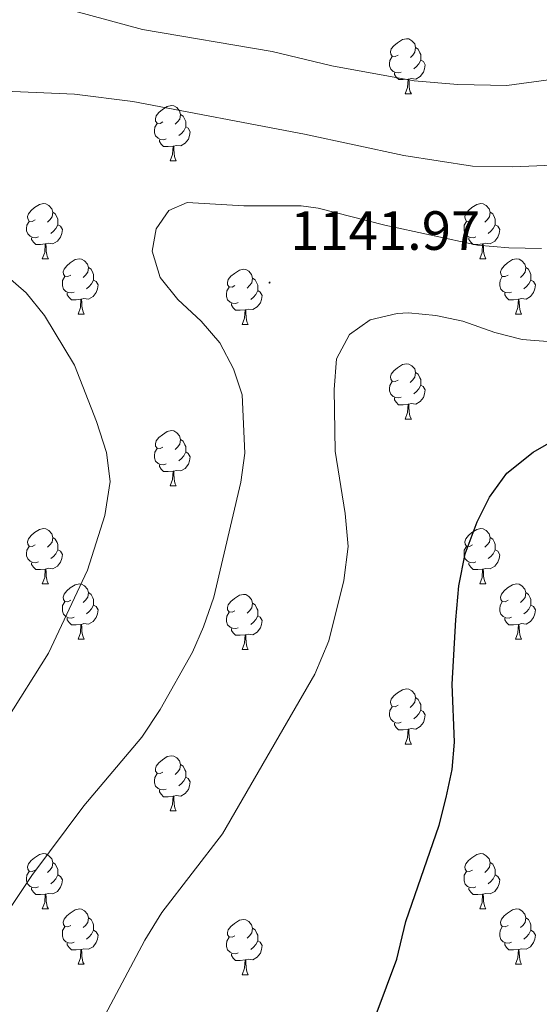
# Model space of a CAD drawing. Units: metres. Extents: x 654110 to 658632, y 4739015 to 4742086.
# Drawn here: x 657885 to 657979, y 4739972 to 4740151 of the extents above; entities that cross this region are included whole.
import ezdxf
from ezdxf.enums import TextEntityAlignment as Align

# ---------------------------------------------------------------- set-up
doc = ezdxf.new("R2010")
doc.units = ezdxf.units.M
doc.header["$MEASUREMENT"] = 0
for name, color, linetype, lineweight in [('Carátula', 7, 'Continuous', 5), ('Level 36', 19, 'Continuous', 40), ('Level 4', 36, 'Continuous', 30), ('Level 41', 39, 'Continuous', 0), ('Level 5', 36, 'Continuous', 0), ('Level 7', 1, 'Continuous', 0)]:
    doc.layers.add(name, color=color, linetype=linetype, lineweight=lineweight)
doc.styles.add('Arial', font='ARIAL.TTF', dxfattribs={"height": 0.2})

# ---------------------------------------------------------------- blocks, each defined once
blk = doc.blocks.new('5PATER')
at = {"layer": 'Carátula', "linetype": 'Continuous', "lineweight": 5}
h = blk.add_hatch(color=250, dxfattribs=at)
edge = h.paths.add_edge_path()
edge.add_ellipse((0, 0), major_axis=(-1.33, -1.34), ratio=0.999422, start_angle=0, end_angle=360)

msp = doc.modelspace()

# ---------------------------------------------------------------- linework, layer by layer
at = {"layer": 'Level 36', "color": 92, "linetype": 'Continuous', "lineweight": 0}
for points in [[(657953.5, 4740144.58), (657952.98, 4740144.31), (657952.44, 4740144.37), (657952.18, 4740144.74), (657952.12, 4740145.16), (657952.28, 4740145.68), (657952.76, 4740146.28), (657953.4, 4740146.81), (657954.3, 4740147.39), (657955.04, 4740147.55), (657955.47, 4740147.5), (657956, 4740147.18), (657956.53, 4740146.6), (657956.69, 4740145.96), (657956.58, 4740145.11), (657956.16, 4740144.58), (657955.74, 4740144.15)], [(657956.69, 4740145.96), (657957.16, 4740145.64), (657957.48, 4740145), (657957.64, 4740144.68), (657957.64, 4740144.1), (657957.64, 4740143.68), (657957.27, 4740142.99), (657956.85, 4740142.51), (657956.37, 4740142.09)], [(657954.09, 4740141.5), (657953.66, 4740141.34), (657953.08, 4740141.4), (657952.6, 4740141.61), (657952.18, 4740142.03), (657951.96, 4740142.62), (657951.96, 4740143.04), (657952.02, 4740143.62), (657952.44, 4740144.31)], [(657957.64, 4740143.68), (657958.1, 4740143.43), (657958.44, 4740142.81), (657958.33, 4740142.09), (657958.12, 4740141.45), (657957.54, 4740140.71), (657956.74, 4740140.23), (657955.89, 4740140.33), (657955.46, 4740140.2)], [(657955.35, 4740140.2), (657954.46, 4740140.12), (657953.62, 4740140.12), (657953.19, 4740140.55), (657952.87, 4740141.02), (657952.87, 4740141.34)], [(657954.8, 4740137.52), (657955.24, 4740138.68), (657955.35, 4740140.2), (657955.46, 4740140.2), (657955.5, 4740139.62), (657955.53, 4740138.93), (657955.6, 4740138.32), (657955.72, 4740137.92), (657955.93, 4740137.52)], [(657954.8, 4740137.52), (657955.93, 4740137.52)], [(657910.87, 4740132.44), (657910.34, 4740132.17), (657909.81, 4740132.23), (657909.54, 4740132.6), (657909.49, 4740133.02), (657909.65, 4740133.54), (657910.13, 4740134.14), (657910.76, 4740134.67), (657911.66, 4740135.25), (657912.41, 4740135.41), (657912.83, 4740135.36), (657913.36, 4740135.04), (657913.89, 4740134.46), (657914.05, 4740133.82), (657913.94, 4740132.97), (657913.52, 4740132.44), (657913.1, 4740132.01)], [(657914.05, 4740133.82), (657914.53, 4740133.5), (657914.84, 4740132.86), (657915, 4740132.54), (657915, 4740131.96), (657915, 4740131.54), (657914.63, 4740130.85), (657914.21, 4740130.37), (657913.73, 4740129.95)], [(657911.45, 4740129.36), (657911.03, 4740129.2), (657910.44, 4740129.26), (657909.97, 4740129.47), (657909.54, 4740129.89), (657909.33, 4740130.48), (657909.33, 4740130.9), (657909.38, 4740131.48), (657909.81, 4740132.17)], [(657915, 4740131.54), (657915.46, 4740131.29), (657915.8, 4740130.67), (657915.69, 4740129.95), (657915.48, 4740129.31), (657914.9, 4740128.57), (657914.1, 4740128.09), (657913.25, 4740128.19), (657912.82, 4740128.06)], [(657912.71, 4740128.06), (657911.82, 4740127.98), (657910.98, 4740127.98), (657910.55, 4740128.41), (657910.23, 4740128.88), (657910.23, 4740129.2)], [(657912.17, 4740125.38), (657912.6, 4740126.54), (657912.71, 4740128.06), (657912.82, 4740128.06), (657912.86, 4740127.48), (657912.89, 4740126.79), (657912.96, 4740126.18), (657913.08, 4740125.78), (657913.29, 4740125.38)], [(657912.17, 4740125.38), (657913.29, 4740125.38)], [(657887.68, 4740114.67), (657887.15, 4740114.4), (657886.62, 4740114.46), (657886.36, 4740114.83), (657886.3, 4740115.26), (657886.46, 4740115.78), (657886.94, 4740116.37), (657887.58, 4740116.9), (657888.48, 4740117.48), (657889.22, 4740117.64), (657889.65, 4740117.59), (657890.18, 4740117.28), (657890.71, 4740116.69), (657890.87, 4740116.05), (657890.76, 4740115.2), (657890.33, 4740114.67), (657889.91, 4740114.24)], [(657967.01, 4740114.67), (657966.48, 4740114.4), (657965.95, 4740114.46), (657965.68, 4740114.83), (657965.63, 4740115.26), (657965.79, 4740115.78), (657966.27, 4740116.37), (657966.9, 4740116.9), (657967.8, 4740117.48), (657968.55, 4740117.64), (657968.97, 4740117.59), (657969.5, 4740117.28), (657970.03, 4740116.69), (657970.19, 4740116.05), (657970.08, 4740115.2), (657969.66, 4740114.67), (657969.24, 4740114.24)], [(657890.87, 4740116.05), (657891.34, 4740115.74), (657891.66, 4740115.1), (657891.82, 4740114.78), (657891.82, 4740114.2), (657891.82, 4740113.77), (657891.45, 4740113.08), (657891.03, 4740112.6), (657890.55, 4740112.18)], [(657970.19, 4740116.05), (657970.67, 4740115.74), (657970.98, 4740115.1), (657971.14, 4740114.78), (657971.14, 4740114.2), (657971.14, 4740113.77), (657970.77, 4740113.08), (657970.35, 4740112.6), (657969.87, 4740112.18)], [(657888.27, 4740111.59), (657887.84, 4740111.43), (657887.26, 4740111.49), (657886.78, 4740111.7), (657886.36, 4740112.12), (657886.14, 4740112.71), (657886.14, 4740113.13), (657886.2, 4740113.72), (657886.62, 4740114.4)], [(657891.82, 4740113.77), (657892.27, 4740113.52), (657892.62, 4740112.9), (657892.51, 4740112.18), (657892.3, 4740111.54), (657891.71, 4740110.8), (657890.92, 4740110.32), (657890.07, 4740110.42), (657889.64, 4740110.3)], [(657967.59, 4740111.59), (657967.17, 4740111.43), (657966.58, 4740111.49), (657966.11, 4740111.7), (657965.68, 4740112.12), (657965.47, 4740112.71), (657965.47, 4740113.13), (657965.52, 4740113.72), (657965.95, 4740114.4)], [(657971.14, 4740113.77), (657971.6, 4740113.52), (657971.94, 4740112.9), (657971.83, 4740112.18), (657971.62, 4740111.54), (657971.04, 4740110.8), (657970.24, 4740110.32), (657969.39, 4740110.42), (657968.96, 4740110.3)], [(657889.53, 4740110.3), (657888.64, 4740110.21), (657887.79, 4740110.21), (657887.37, 4740110.64), (657887.05, 4740111.12), (657887.05, 4740111.43)], [(657968.85, 4740110.3), (657967.96, 4740110.21), (657967.12, 4740110.21), (657966.69, 4740110.64), (657966.37, 4740111.12), (657966.37, 4740111.43)], [(657888.98, 4740107.61), (657889.42, 4740108.77), (657889.53, 4740110.3), (657889.64, 4740110.3), (657889.67, 4740109.71), (657889.71, 4740109.02), (657889.78, 4740108.41), (657889.89, 4740108.01), (657890.11, 4740107.61)], [(657968.31, 4740107.61), (657968.74, 4740108.77), (657968.85, 4740110.3), (657968.96, 4740110.3), (657969, 4740109.71), (657969.03, 4740109.02), (657969.1, 4740108.41), (657969.22, 4740108.01), (657969.43, 4740107.61)], [(657888.98, 4740107.61), (657890.11, 4740107.61)], [(657894.16, 4740104.64), (657893.63, 4740104.37), (657893.1, 4740104.43), (657892.83, 4740104.8), (657892.78, 4740105.22), (657892.94, 4740105.74), (657893.42, 4740106.34), (657894.05, 4740106.86), (657894.95, 4740107.45), (657895.7, 4740107.61), (657896.12, 4740107.56), (657896.65, 4740107.24), (657897.18, 4740106.66), (657897.34, 4740106.02), (657897.23, 4740105.16), (657896.81, 4740104.64), (657896.39, 4740104.21)], [(657897.34, 4740106.02), (657897.82, 4740105.7), (657898.13, 4740105.06), (657898.29, 4740104.74), (657898.29, 4740104.16), (657898.29, 4740103.74), (657897.92, 4740103.05), (657897.5, 4740102.57), (657897.02, 4740102.15)], [(657968.31, 4740107.61), (657969.43, 4740107.61)], [(657973.48, 4740104.64), (657972.95, 4740104.37), (657972.42, 4740104.42), (657972.16, 4740104.8), (657972.1, 4740105.22), (657972.26, 4740105.74), (657972.74, 4740106.34), (657973.38, 4740106.86), (657974.28, 4740107.45), (657975.02, 4740107.61), (657975.45, 4740107.56), (657975.98, 4740107.24), (657976.51, 4740106.66), (657976.67, 4740106.02), (657976.56, 4740105.16), (657976.13, 4740104.64), (657975.71, 4740104.21)], [(657976.67, 4740106.02), (657977.14, 4740105.7), (657977.46, 4740105.06), (657977.62, 4740104.74), (657977.62, 4740104.16), (657977.62, 4740103.74), (657977.25, 4740103.04), (657976.83, 4740102.56), (657976.35, 4740102.14)], [(657894.74, 4740101.56), (657894.32, 4740101.4), (657893.73, 4740101.46), (657893.26, 4740101.67), (657892.83, 4740102.09), (657892.62, 4740102.68), (657892.62, 4740103.1), (657892.67, 4740103.68), (657893.1, 4740104.37)], [(657923.93, 4740102.73), (657923.4, 4740102.46), (657922.87, 4740102.52), (657922.6, 4740102.89), (657922.55, 4740103.32), (657922.71, 4740103.84), (657923.19, 4740104.43), (657923.82, 4740104.96), (657924.72, 4740105.54), (657925.47, 4740105.7), (657925.89, 4740105.65), (657926.42, 4740105.34), (657926.95, 4740104.75), (657927.11, 4740104.11), (657927, 4740103.26), (657926.58, 4740102.73), (657926.16, 4740102.3)], [(657927.11, 4740104.11), (657927.59, 4740103.8), (657927.9, 4740103.16), (657928.06, 4740102.84), (657928.06, 4740102.26), (657928.06, 4740101.83), (657927.69, 4740101.14), (657927.27, 4740100.66), (657926.79, 4740100.24)], [(657974.07, 4740101.56), (657973.64, 4740101.4), (657973.06, 4740101.46), (657972.58, 4740101.66), (657972.16, 4740102.09), (657971.94, 4740102.68), (657971.94, 4740103.1), (657972, 4740103.68), (657972.42, 4740104.37)], [(657898.29, 4740103.74), (657898.75, 4740103.49), (657899.09, 4740102.87), (657898.98, 4740102.15), (657898.77, 4740101.51), (657898.19, 4740100.77), (657897.39, 4740100.29), (657896.54, 4740100.39), (657896.11, 4740100.26)], [(657924.51, 4740099.65), (657924.09, 4740099.49), (657923.5, 4740099.55), (657923.03, 4740099.76), (657922.6, 4740100.18), (657922.39, 4740100.77), (657922.39, 4740101.19), (657922.44, 4740101.78), (657922.87, 4740102.46)], [(657977.62, 4740103.74), (657978.07, 4740103.48), (657978.42, 4740102.87), (657978.31, 4740102.14), (657978.1, 4740101.5), (657977.51, 4740100.76), (657976.72, 4740100.28), (657975.87, 4740100.39), (657975.44, 4740100.26)], [(657896, 4740100.26), (657895.11, 4740100.18), (657894.27, 4740100.18), (657893.84, 4740100.61), (657893.52, 4740101.08), (657893.52, 4740101.4)], [(657928.06, 4740101.83), (657928.52, 4740101.58), (657928.86, 4740100.96), (657928.75, 4740100.24), (657928.54, 4740099.6), (657927.96, 4740098.86), (657927.16, 4740098.38), (657926.31, 4740098.48), (657925.88, 4740098.36)], [(657975.33, 4740100.26), (657974.44, 4740100.18), (657973.59, 4740100.18), (657973.17, 4740100.6), (657972.85, 4740101.08), (657972.85, 4740101.4)], [(657895.46, 4740097.58), (657895.89, 4740098.74), (657896, 4740100.26), (657896.11, 4740100.26), (657896.15, 4740099.68), (657896.18, 4740098.99), (657896.25, 4740098.38), (657896.37, 4740097.98), (657896.58, 4740097.58)], [(657925.77, 4740098.36), (657924.88, 4740098.27), (657924.04, 4740098.27), (657923.61, 4740098.7), (657923.29, 4740099.18), (657923.29, 4740099.49)], [(657974.78, 4740097.58), (657975.22, 4740098.74), (657975.33, 4740100.26), (657975.44, 4740100.26), (657975.47, 4740099.68), (657975.51, 4740098.99), (657975.58, 4740098.38), (657975.69, 4740097.98), (657975.91, 4740097.58)], [(657895.46, 4740097.58), (657896.58, 4740097.58)], [(657925.23, 4740095.67), (657925.66, 4740096.83), (657925.77, 4740098.36), (657925.88, 4740098.36), (657925.92, 4740097.77), (657925.95, 4740097.08), (657926.02, 4740096.47), (657926.14, 4740096.07), (657926.35, 4740095.67)], [(657974.78, 4740097.58), (657975.91, 4740097.58)], [(657925.23, 4740095.67), (657926.35, 4740095.67)], [(657953.5, 4740085.59), (657952.97, 4740085.32), (657952.44, 4740085.38), (657952.18, 4740085.75), (657952.12, 4740086.17), (657952.28, 4740086.69), (657952.76, 4740087.29), (657953.4, 4740087.82), (657954.3, 4740088.4), (657955.04, 4740088.56), (657955.47, 4740088.51), (657956, 4740088.19), (657956.53, 4740087.61), (657956.69, 4740086.97), (657956.58, 4740086.12), (657956.15, 4740085.59), (657955.73, 4740085.16)], [(657956.69, 4740086.97), (657957.16, 4740086.65), (657957.48, 4740086.01), (657957.64, 4740085.69), (657957.64, 4740085.11), (657957.64, 4740084.69), (657957.27, 4740084), (657956.85, 4740083.52), (657956.37, 4740083.1)], [(657954.09, 4740082.51), (657953.66, 4740082.35), (657953.08, 4740082.41), (657952.6, 4740082.62), (657952.18, 4740083.04), (657951.96, 4740083.63), (657951.96, 4740084.05), (657952.02, 4740084.63), (657952.44, 4740085.32)], [(657957.64, 4740084.69), (657958.09, 4740084.44), (657958.44, 4740083.82), (657958.33, 4740083.1), (657958.12, 4740082.46), (657957.53, 4740081.72), (657956.74, 4740081.24), (657955.89, 4740081.34), (657955.46, 4740081.21)], [(657955.35, 4740081.21), (657954.46, 4740081.13), (657953.61, 4740081.13), (657953.19, 4740081.56), (657952.87, 4740082.03), (657952.87, 4740082.35)], [(657954.8, 4740078.53), (657955.24, 4740079.69), (657955.35, 4740081.21), (657955.46, 4740081.21), (657955.49, 4740080.63), (657955.53, 4740079.94), (657955.6, 4740079.33), (657955.71, 4740078.93), (657955.93, 4740078.53)], [(657954.8, 4740078.53), (657955.93, 4740078.53)], [(657910.87, 4740073.45), (657910.34, 4740073.18), (657909.81, 4740073.24), (657909.54, 4740073.61), (657909.49, 4740074.03), (657909.65, 4740074.55), (657910.13, 4740075.15), (657910.76, 4740075.68), (657911.66, 4740076.26), (657912.41, 4740076.42), (657912.83, 4740076.37), (657913.36, 4740076.05), (657913.89, 4740075.47), (657914.05, 4740074.83), (657913.94, 4740073.98), (657913.52, 4740073.45), (657913.1, 4740073.02)], [(657914.05, 4740074.83), (657914.53, 4740074.51), (657914.84, 4740073.87), (657915, 4740073.55), (657915, 4740072.97), (657915, 4740072.55), (657914.63, 4740071.86), (657914.21, 4740071.38), (657913.73, 4740070.96)], [(657911.45, 4740070.37), (657911.03, 4740070.21), (657910.44, 4740070.27), (657909.97, 4740070.48), (657909.54, 4740070.9), (657909.33, 4740071.49), (657909.33, 4740071.91), (657909.38, 4740072.49), (657909.81, 4740073.18)], [(657915, 4740072.55), (657915.46, 4740072.3), (657915.8, 4740071.68), (657915.69, 4740070.96), (657915.48, 4740070.32), (657914.9, 4740069.58), (657914.1, 4740069.1), (657913.25, 4740069.2), (657912.82, 4740069.07)], [(657912.71, 4740069.07), (657911.82, 4740068.99), (657910.98, 4740068.99), (657910.55, 4740069.42), (657910.23, 4740069.89), (657910.23, 4740070.21)], [(657912.17, 4740066.39), (657912.6, 4740067.55), (657912.71, 4740069.07), (657912.82, 4740069.07), (657912.86, 4740068.49), (657912.89, 4740067.8), (657912.96, 4740067.19), (657913.08, 4740066.79), (657913.29, 4740066.39)], [(657912.17, 4740066.39), (657913.29, 4740066.39)], [(657887.68, 4740055.68), (657887.15, 4740055.42), (657886.62, 4740055.47), (657886.36, 4740055.84), (657886.3, 4740056.26), (657886.46, 4740056.78), (657886.94, 4740057.38), (657887.58, 4740057.91), (657888.48, 4740058.5), (657889.22, 4740058.66), (657889.65, 4740058.6), (657890.18, 4740058.28), (657890.71, 4740057.7), (657890.87, 4740057.06), (657890.76, 4740056.21), (657890.33, 4740055.68), (657889.91, 4740055.26)], [(657967.01, 4740055.68), (657966.48, 4740055.41), (657965.95, 4740055.47), (657965.68, 4740055.84), (657965.63, 4740056.26), (657965.79, 4740056.78), (657966.27, 4740057.38), (657966.9, 4740057.91), (657967.8, 4740058.49), (657968.55, 4740058.65), (657968.97, 4740058.6), (657969.5, 4740058.28), (657970.03, 4740057.7), (657970.19, 4740057.06), (657970.08, 4740056.21), (657969.66, 4740055.68), (657969.24, 4740055.25)], [(657890.87, 4740057.06), (657891.34, 4740056.74), (657891.66, 4740056.1), (657891.82, 4740055.78), (657891.82, 4740055.2), (657891.82, 4740054.78), (657891.45, 4740054.09), (657891.03, 4740053.61), (657890.55, 4740053.19)], [(657970.19, 4740057.06), (657970.67, 4740056.74), (657970.98, 4740056.1), (657971.14, 4740055.78), (657971.14, 4740055.2), (657971.14, 4740054.78), (657970.77, 4740054.09), (657970.35, 4740053.61), (657969.87, 4740053.19)], [(657888.27, 4740052.6), (657887.84, 4740052.44), (657887.26, 4740052.5), (657886.78, 4740052.71), (657886.36, 4740053.14), (657886.14, 4740053.72), (657886.14, 4740054.14), (657886.2, 4740054.72), (657886.62, 4740055.42)], [(657891.82, 4740054.78), (657892.27, 4740054.53), (657892.62, 4740053.92), (657892.51, 4740053.19), (657892.3, 4740052.55), (657891.71, 4740051.81), (657890.92, 4740051.33), (657890.07, 4740051.44), (657889.64, 4740051.3)], [(657967.59, 4740052.6), (657967.17, 4740052.44), (657966.58, 4740052.5), (657966.11, 4740052.71), (657965.68, 4740053.13), (657965.47, 4740053.72), (657965.47, 4740054.14), (657965.52, 4740054.72), (657965.95, 4740055.41)], [(657971.14, 4740054.78), (657971.6, 4740054.53), (657971.94, 4740053.91), (657971.83, 4740053.19), (657971.62, 4740052.55), (657971.04, 4740051.81), (657970.24, 4740051.33), (657969.39, 4740051.43), (657968.96, 4740051.3)], [(657889.53, 4740051.3), (657888.64, 4740051.22), (657887.79, 4740051.22), (657887.37, 4740051.65), (657887.05, 4740052.12), (657887.05, 4740052.44)], [(657968.85, 4740051.3), (657967.96, 4740051.22), (657967.12, 4740051.22), (657966.69, 4740051.65), (657966.37, 4740052.12), (657966.37, 4740052.44)], [(657888.98, 4740048.62), (657889.42, 4740049.78), (657889.53, 4740051.3), (657889.64, 4740051.3), (657889.67, 4740050.72), (657889.71, 4740050.04), (657889.78, 4740049.42), (657889.89, 4740049.02), (657890.11, 4740048.62)], [(657968.31, 4740048.62), (657968.74, 4740049.78), (657968.85, 4740051.3), (657968.96, 4740051.3), (657969, 4740050.72), (657969.03, 4740050.03), (657969.1, 4740049.42), (657969.22, 4740049.02), (657969.43, 4740048.62)], [(657888.98, 4740048.62), (657890.11, 4740048.62)], [(657894.16, 4740045.64), (657893.63, 4740045.38), (657893.1, 4740045.44), (657892.83, 4740045.8), (657892.78, 4740046.23), (657892.94, 4740046.75), (657893.42, 4740047.34), (657894.05, 4740047.88), (657894.95, 4740048.46), (657895.7, 4740048.62), (657896.12, 4740048.56), (657896.65, 4740048.25), (657897.18, 4740047.66), (657897.34, 4740047.02), (657897.23, 4740046.18), (657896.81, 4740045.64), (657896.39, 4740045.22)], [(657897.34, 4740047.02), (657897.82, 4740046.71), (657898.13, 4740046.07), (657898.29, 4740045.75), (657898.29, 4740045.17), (657898.29, 4740044.74), (657897.92, 4740044.06), (657897.5, 4740043.58), (657897.02, 4740043.16)], [(657968.31, 4740048.62), (657969.43, 4740048.62)], [(657973.48, 4740045.64), (657972.95, 4740045.38), (657972.42, 4740045.43), (657972.16, 4740045.8), (657972.1, 4740046.23), (657972.26, 4740046.75), (657972.74, 4740047.34), (657973.38, 4740047.87), (657974.28, 4740048.46), (657975.02, 4740048.62), (657975.45, 4740048.56), (657975.98, 4740048.25), (657976.51, 4740047.66), (657976.67, 4740047.02), (657976.56, 4740046.17), (657976.13, 4740045.64), (657975.71, 4740045.22)], [(657976.67, 4740047.02), (657977.14, 4740046.71), (657977.46, 4740046.07), (657977.62, 4740045.75), (657977.62, 4740045.17), (657977.62, 4740044.74), (657977.25, 4740044.05), (657976.83, 4740043.57), (657976.35, 4740043.15)], [(657894.74, 4740042.56), (657894.32, 4740042.4), (657893.73, 4740042.46), (657893.26, 4740042.68), (657892.83, 4740043.1), (657892.62, 4740043.68), (657892.62, 4740044.1), (657892.67, 4740044.69), (657893.1, 4740045.38)], [(657923.93, 4740043.74), (657923.4, 4740043.48), (657922.87, 4740043.53), (657922.6, 4740043.9), (657922.55, 4740044.32), (657922.71, 4740044.84), (657923.19, 4740045.44), (657923.82, 4740045.97), (657924.72, 4740046.56), (657925.47, 4740046.71), (657925.89, 4740046.66), (657926.42, 4740046.34), (657926.95, 4740045.76), (657927.11, 4740045.12), (657927, 4740044.27), (657926.58, 4740043.74), (657926.16, 4740043.32)], [(657974.07, 4740042.56), (657973.64, 4740042.4), (657973.06, 4740042.46), (657972.58, 4740042.67), (657972.16, 4740043.1), (657971.94, 4740043.68), (657971.94, 4740044.1), (657972, 4740044.69), (657972.42, 4740045.38)], [(657898.29, 4740044.74), (657898.75, 4740044.5), (657899.09, 4740043.88), (657898.98, 4740043.16), (657898.77, 4740042.52), (657898.19, 4740041.78), (657897.39, 4740041.3), (657896.54, 4740041.4), (657896.11, 4740041.27)], [(657924.51, 4740040.66), (657924.09, 4740040.5), (657923.5, 4740040.56), (657923.03, 4740040.77), (657922.6, 4740041.2), (657922.39, 4740041.78), (657922.39, 4740042.2), (657922.44, 4740042.78), (657922.87, 4740043.48)], [(657927.11, 4740045.12), (657927.59, 4740044.8), (657927.9, 4740044.16), (657928.06, 4740043.84), (657928.06, 4740043.26), (657928.06, 4740042.84), (657927.69, 4740042.15), (657927.27, 4740041.67), (657926.79, 4740041.25)], [(657977.62, 4740044.74), (657978.07, 4740044.49), (657978.42, 4740043.88), (657978.31, 4740043.15), (657978.1, 4740042.51), (657977.51, 4740041.77), (657976.72, 4740041.29), (657975.87, 4740041.4), (657975.44, 4740041.27)], [(657896, 4740041.27), (657895.11, 4740041.18), (657894.27, 4740041.18), (657893.84, 4740041.62), (657893.52, 4740042.09), (657893.52, 4740042.4)], [(657928.06, 4740042.84), (657928.52, 4740042.59), (657928.86, 4740041.98), (657928.75, 4740041.25), (657928.54, 4740040.61), (657927.96, 4740039.87), (657927.16, 4740039.39), (657926.31, 4740039.5), (657925.88, 4740039.36)], [(657975.33, 4740041.27), (657974.44, 4740041.18), (657973.59, 4740041.18), (657973.17, 4740041.61), (657972.85, 4740042.09), (657972.85, 4740042.4)], [(657895.46, 4740038.58), (657895.89, 4740039.74), (657896, 4740041.27), (657896.11, 4740041.27), (657896.15, 4740040.68), (657896.18, 4740040), (657896.25, 4740039.38), (657896.37, 4740038.98), (657896.58, 4740038.58)], [(657925.77, 4740039.36), (657924.88, 4740039.28), (657924.04, 4740039.28), (657923.61, 4740039.71), (657923.29, 4740040.18), (657923.29, 4740040.5)], [(657974.78, 4740038.58), (657975.22, 4740039.74), (657975.33, 4740041.27), (657975.44, 4740041.27), (657975.47, 4740040.68), (657975.51, 4740040), (657975.58, 4740039.38), (657975.69, 4740038.98), (657975.91, 4740038.58)], [(657895.46, 4740038.58), (657896.58, 4740038.58)], [(657925.23, 4740036.68), (657925.66, 4740037.84), (657925.77, 4740039.36), (657925.88, 4740039.36), (657925.92, 4740038.78), (657925.95, 4740038.1), (657926.02, 4740037.48), (657926.14, 4740037.08), (657926.35, 4740036.68)], [(657974.78, 4740038.58), (657975.91, 4740038.58)], [(657925.23, 4740036.68), (657926.35, 4740036.68)], [(657953.5, 4740026.6), (657952.97, 4740026.33), (657952.44, 4740026.39), (657952.18, 4740026.76), (657952.12, 4740027.18), (657952.28, 4740027.7), (657952.76, 4740028.3), (657953.4, 4740028.83), (657954.3, 4740029.41), (657955.04, 4740029.57), (657955.47, 4740029.52), (657956, 4740029.2), (657956.53, 4740028.62), (657956.69, 4740027.98), (657956.58, 4740027.13), (657956.15, 4740026.6), (657955.73, 4740026.17)], [(657956.69, 4740027.98), (657957.16, 4740027.66), (657957.48, 4740027.02), (657957.64, 4740026.7), (657957.64, 4740026.12), (657957.64, 4740025.7), (657957.27, 4740025.01), (657956.85, 4740024.53), (657956.37, 4740024.11)], [(657954.09, 4740023.52), (657953.66, 4740023.36), (657953.08, 4740023.42), (657952.6, 4740023.63), (657952.18, 4740024.05), (657951.96, 4740024.64), (657951.96, 4740025.06), (657952.02, 4740025.64), (657952.44, 4740026.33)], [(657957.64, 4740025.7), (657958.09, 4740025.45), (657958.44, 4740024.83), (657958.33, 4740024.11), (657958.12, 4740023.47), (657957.53, 4740022.73), (657956.74, 4740022.25), (657955.89, 4740022.35), (657955.46, 4740022.22)], [(657955.35, 4740022.22), (657954.46, 4740022.14), (657953.61, 4740022.14), (657953.19, 4740022.57), (657952.87, 4740023.04), (657952.87, 4740023.36)], [(657954.8, 4740019.54), (657955.24, 4740020.7), (657955.35, 4740022.22), (657955.46, 4740022.22), (657955.49, 4740021.64), (657955.53, 4740020.95), (657955.6, 4740020.34), (657955.71, 4740019.94), (657955.93, 4740019.54)], [(657954.8, 4740019.54), (657955.93, 4740019.54)], [(657910.87, 4740014.46), (657910.34, 4740014.19), (657909.81, 4740014.25), (657909.54, 4740014.62), (657909.49, 4740015.04), (657909.65, 4740015.56), (657910.13, 4740016.16), (657910.76, 4740016.69), (657911.66, 4740017.27), (657912.41, 4740017.43), (657912.83, 4740017.38), (657913.36, 4740017.06), (657913.89, 4740016.48), (657914.05, 4740015.84), (657913.94, 4740014.99), (657913.52, 4740014.46), (657913.1, 4740014.03)], [(657914.05, 4740015.84), (657914.53, 4740015.52), (657914.84, 4740014.88), (657915, 4740014.56), (657915, 4740013.98), (657915, 4740013.56), (657914.63, 4740012.87), (657914.21, 4740012.39), (657913.73, 4740011.97)], [(657911.45, 4740011.38), (657911.03, 4740011.22), (657910.44, 4740011.28), (657909.97, 4740011.49), (657909.54, 4740011.91), (657909.33, 4740012.5), (657909.33, 4740012.92), (657909.38, 4740013.5), (657909.81, 4740014.19)], [(657915, 4740013.56), (657915.46, 4740013.31), (657915.8, 4740012.69), (657915.69, 4740011.97), (657915.48, 4740011.33), (657914.9, 4740010.59), (657914.1, 4740010.11), (657913.25, 4740010.21), (657912.82, 4740010.08)], [(657912.71, 4740010.08), (657911.82, 4740010), (657910.98, 4740010), (657910.55, 4740010.43), (657910.23, 4740010.9), (657910.23, 4740011.22)], [(657912.17, 4740007.4), (657912.6, 4740008.56), (657912.71, 4740010.08), (657912.82, 4740010.08), (657912.86, 4740009.5), (657912.89, 4740008.81), (657912.96, 4740008.2), (657913.08, 4740007.8), (657913.29, 4740007.4)], [(657912.17, 4740007.4), (657913.29, 4740007.4)], [(657887.68, 4739996.69), (657887.15, 4739996.42), (657886.62, 4739996.48), (657886.36, 4739996.85), (657886.3, 4739997.27), (657886.46, 4739997.79), (657886.94, 4739998.39), (657887.58, 4739998.92), (657888.48, 4739999.5), (657889.22, 4739999.66), (657889.65, 4739999.61), (657890.18, 4739999.29), (657890.71, 4739998.71), (657890.87, 4739998.07), (657890.76, 4739997.22), (657890.33, 4739996.69), (657889.91, 4739996.26)], [(657967.01, 4739996.69), (657966.48, 4739996.42), (657965.95, 4739996.48), (657965.68, 4739996.85), (657965.63, 4739997.27), (657965.79, 4739997.79), (657966.27, 4739998.39), (657966.9, 4739998.92), (657967.8, 4739999.5), (657968.55, 4739999.66), (657968.97, 4739999.61), (657969.5, 4739999.29), (657970.03, 4739998.71), (657970.19, 4739998.07), (657970.08, 4739997.22), (657969.66, 4739996.69), (657969.24, 4739996.26)], [(657890.87, 4739998.07), (657891.34, 4739997.75), (657891.66, 4739997.11), (657891.82, 4739996.79), (657891.82, 4739996.21), (657891.82, 4739995.79), (657891.45, 4739995.1), (657891.03, 4739994.62), (657890.55, 4739994.2)], [(657970.19, 4739998.07), (657970.67, 4739997.75), (657970.98, 4739997.11), (657971.14, 4739996.79), (657971.14, 4739996.21), (657971.14, 4739995.79), (657970.77, 4739995.1), (657970.35, 4739994.62), (657969.87, 4739994.2)], [(657888.27, 4739993.61), (657887.84, 4739993.45), (657887.26, 4739993.51), (657886.78, 4739993.72), (657886.36, 4739994.14), (657886.14, 4739994.73), (657886.14, 4739995.15), (657886.2, 4739995.73), (657886.62, 4739996.42)], [(657891.82, 4739995.79), (657892.27, 4739995.54), (657892.62, 4739994.92), (657892.5, 4739994.2), (657892.3, 4739993.56), (657891.71, 4739992.82), (657890.92, 4739992.34), (657890.07, 4739992.44), (657889.64, 4739992.31)], [(657967.59, 4739993.61), (657967.17, 4739993.45), (657966.58, 4739993.51), (657966.11, 4739993.72), (657965.68, 4739994.14), (657965.47, 4739994.73), (657965.47, 4739995.15), (657965.52, 4739995.73), (657965.95, 4739996.42)], [(657971.14, 4739995.79), (657971.6, 4739995.54), (657971.94, 4739994.92), (657971.83, 4739994.2), (657971.62, 4739993.56), (657971.04, 4739992.82), (657970.24, 4739992.34), (657969.39, 4739992.44), (657968.96, 4739992.31)], [(657889.53, 4739992.31), (657888.64, 4739992.23), (657887.79, 4739992.23), (657887.37, 4739992.66), (657887.05, 4739993.13), (657887.05, 4739993.45)], [(657968.85, 4739992.31), (657967.96, 4739992.23), (657967.12, 4739992.23), (657966.69, 4739992.66), (657966.37, 4739993.13), (657966.37, 4739993.45)], [(657888.98, 4739989.63), (657889.42, 4739990.79), (657889.53, 4739992.31), (657889.64, 4739992.31), (657889.67, 4739991.73), (657889.7, 4739991.04), (657889.78, 4739990.43), (657889.89, 4739990.03), (657890.1, 4739989.63)], [(657968.31, 4739989.63), (657968.74, 4739990.79), (657968.85, 4739992.31), (657968.96, 4739992.31), (657969, 4739991.73), (657969.03, 4739991.04), (657969.1, 4739990.43), (657969.22, 4739990.03), (657969.43, 4739989.63)], [(657888.98, 4739989.63), (657890.1, 4739989.63)], [(657894.16, 4739986.65), (657893.62, 4739986.39), (657893.1, 4739986.44), (657892.83, 4739986.81), (657892.78, 4739987.24), (657892.94, 4739987.76), (657893.42, 4739988.35), (657894.05, 4739988.88), (657894.95, 4739989.47), (657895.7, 4739989.63), (657896.12, 4739989.57), (657896.65, 4739989.26), (657897.18, 4739988.67), (657897.34, 4739988.03), (657897.23, 4739987.18), (657896.8, 4739986.65), (657896.38, 4739986.23)], [(657897.34, 4739988.03), (657897.82, 4739987.72), (657898.13, 4739987.08), (657898.29, 4739986.76), (657898.29, 4739986.18), (657898.29, 4739985.75), (657897.92, 4739985.06), (657897.5, 4739984.58), (657897.02, 4739984.16)], [(657968.31, 4739989.63), (657969.43, 4739989.63)], [(657973.48, 4739986.65), (657972.95, 4739986.39), (657972.42, 4739986.44), (657972.16, 4739986.81), (657972.1, 4739987.24), (657972.26, 4739987.76), (657972.74, 4739988.35), (657973.38, 4739988.88), (657974.28, 4739989.47), (657975.02, 4739989.63), (657975.45, 4739989.57), (657975.98, 4739989.26), (657976.51, 4739988.67), (657976.67, 4739988.03), (657976.56, 4739987.18), (657976.13, 4739986.65), (657975.71, 4739986.23)], [(657976.67, 4739988.03), (657977.14, 4739987.72), (657977.46, 4739987.08), (657977.62, 4739986.76), (657977.62, 4739986.18), (657977.62, 4739985.75), (657977.25, 4739985.06), (657976.83, 4739984.58), (657976.35, 4739984.16)], [(657894.74, 4739983.57), (657894.32, 4739983.41), (657893.73, 4739983.47), (657893.26, 4739983.68), (657892.83, 4739984.11), (657892.62, 4739984.69), (657892.62, 4739985.11), (657892.67, 4739985.7), (657893.1, 4739986.39)], [(657923.93, 4739984.75), (657923.4, 4739984.48), (657922.87, 4739984.54), (657922.6, 4739984.91), (657922.55, 4739985.33), (657922.71, 4739985.85), (657923.19, 4739986.45), (657923.82, 4739986.98), (657924.72, 4739987.56), (657925.47, 4739987.72), (657925.89, 4739987.67), (657926.42, 4739987.35), (657926.95, 4739986.77), (657927.11, 4739986.13), (657927, 4739985.28), (657926.58, 4739984.75), (657926.16, 4739984.32)], [(657974.07, 4739983.57), (657973.64, 4739983.41), (657973.06, 4739983.47), (657972.58, 4739983.68), (657972.16, 4739984.11), (657971.94, 4739984.69), (657971.94, 4739985.11), (657972, 4739985.7), (657972.42, 4739986.39)], [(657898.29, 4739985.75), (657898.74, 4739985.5), (657899.09, 4739984.89), (657898.98, 4739984.16), (657898.77, 4739983.52), (657898.18, 4739982.78), (657897.39, 4739982.3), (657896.54, 4739982.41), (657896.11, 4739982.28)], [(657924.51, 4739981.67), (657924.09, 4739981.51), (657923.5, 4739981.57), (657923.03, 4739981.78), (657922.6, 4739982.2), (657922.39, 4739982.79), (657922.39, 4739983.21), (657922.44, 4739983.79), (657922.87, 4739984.48)], [(657927.11, 4739986.13), (657927.59, 4739985.81), (657927.9, 4739985.17), (657928.06, 4739984.85), (657928.06, 4739984.27), (657928.06, 4739983.85), (657927.69, 4739983.16), (657927.27, 4739982.68), (657926.79, 4739982.26)], [(657977.62, 4739985.75), (657978.07, 4739985.5), (657978.42, 4739984.89), (657978.31, 4739984.16), (657978.1, 4739983.52), (657977.51, 4739982.78), (657976.72, 4739982.3), (657975.87, 4739982.41), (657975.44, 4739982.28)], [(657896, 4739982.28), (657895.11, 4739982.19), (657894.26, 4739982.19), (657893.84, 4739982.62), (657893.52, 4739983.1), (657893.52, 4739983.41)], [(657928.06, 4739983.85), (657928.52, 4739983.6), (657928.86, 4739982.98), (657928.75, 4739982.26), (657928.54, 4739981.62), (657927.96, 4739980.88), (657927.16, 4739980.4), (657926.31, 4739980.5), (657925.88, 4739980.37)], [(657975.33, 4739982.28), (657974.44, 4739982.19), (657973.59, 4739982.19), (657973.17, 4739982.62), (657972.85, 4739983.1), (657972.85, 4739983.41)], [(657895.46, 4739979.59), (657895.89, 4739980.75), (657896, 4739982.28), (657896.11, 4739982.28), (657896.14, 4739981.69), (657896.18, 4739981.01), (657896.25, 4739980.39), (657896.36, 4739979.99), (657896.58, 4739979.59)], [(657925.77, 4739980.37), (657924.88, 4739980.29), (657924.04, 4739980.29), (657923.61, 4739980.72), (657923.29, 4739981.19), (657923.29, 4739981.51)], [(657974.78, 4739979.59), (657975.22, 4739980.75), (657975.33, 4739982.28), (657975.44, 4739982.28), (657975.47, 4739981.69), (657975.51, 4739981.01), (657975.58, 4739980.39), (657975.69, 4739979.99), (657975.91, 4739979.59)], [(657895.46, 4739979.59), (657896.58, 4739979.59)], [(657925.23, 4739977.69), (657925.66, 4739978.85), (657925.77, 4739980.37), (657925.88, 4739980.37), (657925.92, 4739979.79), (657925.95, 4739979.1), (657926.02, 4739978.49), (657926.14, 4739978.09), (657926.35, 4739977.69)], [(657974.78, 4739979.59), (657975.91, 4739979.59)], [(657925.23, 4739977.69), (657926.35, 4739977.69)]]:
    msp.add_lwpolyline(points, dxfattribs=at)
at = {"layer": 'Level 4', "color": 36, "linetype": 'Continuous', "lineweight": 30}
msp.add_polyline3d([(657949.51, 4739970.48, 1150.01), (657953.26, 4739980.53, 1150.01), (657954.91, 4739987.35, 1150.01), (657960.95, 4740004.82, 1150.01), (657962.26, 4740009.84, 1150.01), (657963.3, 4740014.92, 1150.01), (657963.74, 4740019.9, 1150.01), (657963.35, 4740030.39, 1150.01), (657963.99, 4740042.11, 1150.01), (657964.55, 4740048.24, 1150.01), (657965.71, 4740054.05, 1150.01), (657967.86, 4740059.88, 1150.01), (657970.11, 4740064.34, 1150.01), (657973.22, 4740068.7, 1150.01), (657978.03, 4740072.51, 1150.01), (657982.53, 4740075.1, 1150.01), (657998.95, 4740081.77, 1150.01), (658008.09, 4740085.83, 1150.01), (658018.06, 4740090.97, 1150.01), (658026.47, 4740096, 1150.01), (658037.31, 4740101.44, 1150.01), (658056.9, 4740110.55, 1150.01), (658073.91, 4740117.54, 1150.01), (658079.15, 4740119.33, 1150.01)], dxfattribs=at)
at = {"layer": 'Level 5', "color": 36, "linetype": 'Continuous', "lineweight": 0}
for points in [[(658050.95, 4740161.76, 1130.01), (658013.65, 4740148.06, 1130.01), (657988.36, 4740141.13, 1130.01), (657973.26, 4740139.06, 1130.01), (657964.36, 4740139.22, 1130.01), (657956.45, 4740139.87, 1130.01), (657941.48, 4740142.6, 1130.01), (657930.65, 4740145.2, 1130.01), (657907.15, 4740149.24, 1130.01), (657894.91, 4740152.52, 1130.01)], [(658057.92, 4740151.14, 1135.01), (658035.52, 4740142.75, 1135.01), (658019.1, 4740136.19, 1135.01), (658006.77, 4740132.2, 1135.01), (657993.42, 4740127.37, 1135.01), (657981.55, 4740124.59, 1135.01), (657974.31, 4740124.3, 1135.01), (657967.02, 4740124.43, 1135.01), (657954.54, 4740126.34, 1135.01), (657936.51, 4740130.21, 1135.01), (657905.42, 4740136.13, 1135.01), (657894.8, 4740137.46, 1135.01), (657879.43, 4740138.14, 1135.01), (657874.75, 4740139.98, 1135.01), (657869.44, 4740142.46, 1135.01), (657865.52, 4740145.56, 1135.01), (657862.69, 4740149.92, 1135.01), (657860.3, 4740154.95, 1135.01)], [(657979.52, 4740109.48, 1140.01), (657973.57, 4740109.59, 1140.01), (657967.94, 4740110.08, 1140.01), (657951.12, 4740113.71, 1140.01), (657938.99, 4740116.81, 1140.01), (657935.96, 4740117.2, 1140.01), (657925.56, 4740117.19, 1140.01), (657915.28, 4740117.82, 1140.01), (657911.95, 4740116.39, 1140.01), (657909.63, 4740113.06, 1140.01), (657908.91, 4740108.98, 1140.01), (657910.36, 4740104.19, 1140.01), (657913.58, 4740100.22, 1140.01), (657917.78, 4740096.27, 1140.01), (657921.18, 4740092.36, 1140.01), (657923.65, 4740087.64, 1140.01), (657925.24, 4740082.9, 1140.01), (657925.73, 4740072.31, 1140.01), (657925.02, 4740067.1, 1140.01), (657920.08, 4740046.23, 1140.01), (657918.22, 4740040.81, 1140.01), (657916.22, 4740036.23, 1140.01), (657910.36, 4740025.8, 1140.01), (657907.02, 4740020.78, 1140.01), (657896.49, 4740008.36, 1140.01), (657887.11, 4739995.69, 1140.01), (657880.74, 4739986.25, 1140.01)], [(657882.3, 4740104.72, 1135.01), (657886.08, 4740101.45, 1135.01), (657889.37, 4740097.29, 1135.01), (657894.84, 4740088.29, 1135.01), (657898.82, 4740078.09, 1135.01), (657900.62, 4740072.46, 1135.01), (657901.29, 4740067.2, 1135.01), (657900.34, 4740061, 1135.01), (657897.2, 4740051.08, 1135.01), (657890.1, 4740036.02, 1135.01), (657882.44, 4740023.85, 1135.01)], [(657981.4, 4740092.52, 1145.01), (657975.99, 4740092.96, 1145.01), (657971.04, 4740094.26, 1145.01), (657965.28, 4740096.26, 1145.01), (657960.36, 4740097.33, 1145.01), (657955.38, 4740097.77, 1145.01), (657953.34, 4740097.7, 1145.01), (657948.42, 4740096.54, 1145.01), (657944.69, 4740093.88, 1145.01), (657942.35, 4740089.47, 1145.01), (657941.91, 4740083.87, 1145.01), (657942.08, 4740072.69, 1145.01), (657943.93, 4740061.37, 1145.01), (657944.44, 4740055.38, 1145.01), (657943.67, 4740049.22, 1145.01), (657940.97, 4740038.25, 1145.01), (657938.43, 4740032.23, 1145.01), (657921.64, 4740003.26, 1145.01), (657910.68, 4739989.01, 1145.01), (657907.6, 4739983.96, 1145.01), (657893.12, 4739956.75, 1145.01)]]:
    msp.add_polyline3d(points, dxfattribs=at)

# ---------------------------------------------------------------- block references
at = {"layer": 'Level 7', "color": 19, "linetype": 'Continuous', "lineweight": 0, "xscale": 0.09999983015004542, "yscale": 0.09999983015004542}
msp.add_blockref('5PATER', (657930.2, 4740103.29, 1141.97), dxfattribs=at)

# ---------------------------------------------------------------- texts
at = {"layer": 'Level 41', "color": 19, "linetype": 'Continuous', "lineweight": 0, "style": 'Arial'}
msp.add_text('1141.97', height=7, dxfattribs=at).set_placement((657933.95, 4740107.04, 1141.97), align=Align.BOTTOM_LEFT)

doc.saveas('drawing.dxf')
